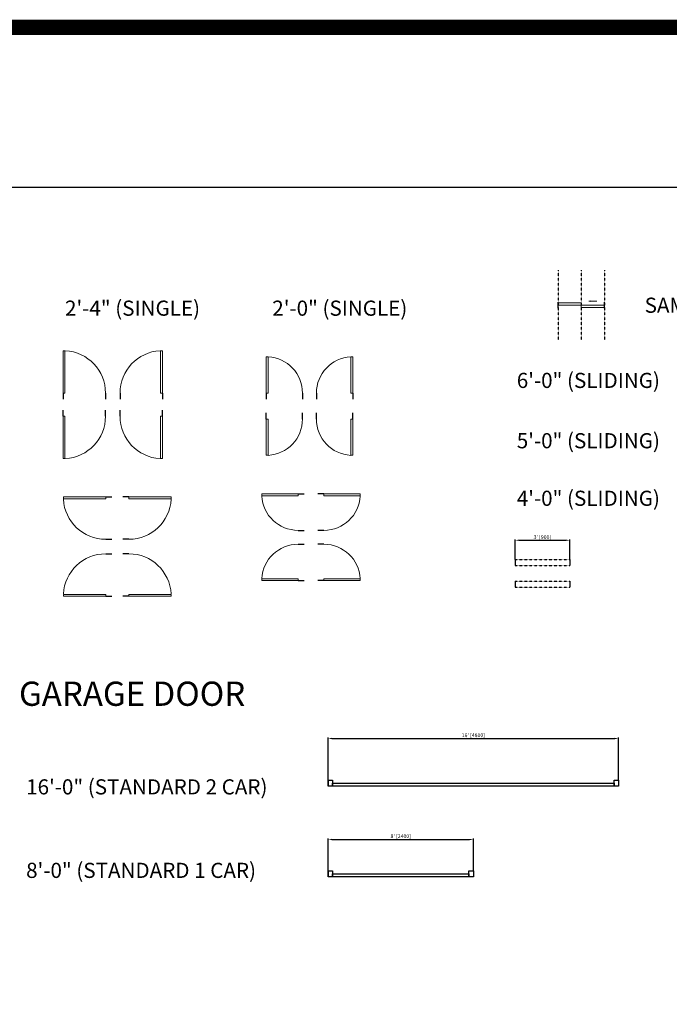
# Model space of a CAD drawing. Units: inches. Extents: x 124 to 7618, y -2728 to 672.
# Drawn here: x 6122 to 6551, y -198 to 452 of the extents above; entities that cross this region are included whole.
import ezdxf

# ---------------------------------------------------------------- set-up
doc = ezdxf.new("R2010")
doc.units = ezdxf.units.IN
doc.linetypes.add('Dash', pattern=[0.23622, 0.11811, -0.11811])
doc.linetypes.add('ref 2 door$0$x_alora_gf_lounge area$0$HIDDEN', pattern=[0.375, 0.25, -0.125])
doc.layers.get('0').update_dxf_attribs({"color": 252})
doc.layers.get('Defpoints').update_dxf_attribs({"color": 251})
for name, color, linetype in [('A-ANNO', 5, 'Continuous'), ('A-HEADER', 40, 'Dash'), ('A-WALL', 252, 'Continuous')]:
    doc.layers.add(name, color=color, linetype=linetype)
doc.layers.add('A-DOOR&WINDOWS', color=4, linetype='Continuous', lineweight=9)
doc.styles.get("Standard").update_dxf_attribs({"font": 'arial.ttf'})
doc.dimstyles.new('PROD_STANDARD', dxfattribs={"dimtxt": 2.5, "dimasz": 2.5, "dimexe": 0.6, "dimexo": 0.0625, "dimgap": 0.5, "dimtad": 1, "dimdec": 0, "dimzin": 0, "dimdsep": 46, "dimlunit": 4, "dimtxsty": 'Standard', "dimcen": 1.3, "dimclrd": 1, "dimclre": 1, "dimclrt": 2, "dimadec": 0, "dimazin": 0, "dimtfac": 1, "dimtdec": 0, "dimtix": 1, "dimtofl": 0, "dimtmove": 0, "dimatfit": 3, "dimfxl": 1, "dimtolj": 1, "dimtzin": 0, "dimarcsym": 0})

# ---------------------------------------------------------------- blocks, each defined once
blk = doc.blocks.new('*U135')
blk.add_wipeout([(0, 30), (0, -195), (991, -195), (991, 30)]).dxf.layer = 'A-DOOR&WINDOWS'
at = {"color": 0, "linetype": 'ByBlock', "lineweight": -2, "transparency": 33554687}
blk.add_lwpolyline([(51, 989), (0, 989), (0, 0), (51, 0)], close=True, dxfattribs=at)
blk.add_arc((0, 0), 991, 0, 86.8211, dxfattribs=at)
at = {"layer": 'A-WALL', "transparency": 33554687}
for points in [[(0, 0), (0, -165)], [(991, 0), (991, -165)]]:
    blk.add_lwpolyline(points, dxfattribs=at)
blk = doc.blocks.new('*U83')
at = {"layer": 'A-DOOR&WINDOWS', "transparency": 33554687}
blk.add_hatch(color=9, dxfattribs=at).paths.add_polyline_path([(14, 12.2), (14, 13.2), (11, 12.7)], flags=0)
at = {"layer": 'A-DOOR&WINDOWS', "color": 9, "transparency": 33554687}
for p, q in [((14, 13.2), (11, 12.7)), ((23, 12.7), (11, 12.7)), ((11, 12.7), (14, 12.2)), ((14, 12.2), (14, 13.2))]:
    blk.add_line(p, q, dxfattribs=at)
at = {"layer": 'A-DOOR&WINDOWS', "color": 0, "linetype": 'ByBlock', "lineweight": -2, "transparency": 33554687}
for points in [[(-34, 9.9), (-34, 6.6), (0, 6.6), (0, 9.9)], [(0, 6.6), (0, 3.2), (34, 3.2), (34, 6.6)]]:
    blk.add_lwpolyline(points, close=True, dxfattribs=at)
at = {"layer": 'A-WALL', "transparency": 33554687}
for points in [[(-34, 2.1), (-34, 11)], [(34, 2.1), (34, 11)]]:
    blk.add_lwpolyline(points, dxfattribs=at)
blk = doc.blocks.new('*U138')
blk.add_wipeout([(0, 30), (0, -195), (1156, -195), (1156, 30)]).dxf.layer = 'A-DOOR&WINDOWS'
at = {"color": 0, "linetype": 'ByBlock', "lineweight": -2, "transparency": 33554687}
blk.add_lwpolyline([(51, 1154), (0, 1154), (0, 0), (51, 0)], close=True, dxfattribs=at)
blk.add_arc((0, 0), 1156, 0, 86.8211, dxfattribs=at)
at = {"layer": 'A-WALL', "transparency": 33554687}
for points in [[(0, 0), (0, -165)], [(1156, 0), (1156, -165)]]:
    blk.add_lwpolyline(points, dxfattribs=at)
blk = doc.blocks.new('*U75')
at = {"layer": 'A-DOOR&WINDOWS', "color": 0, "linetype": 'ByBlock', "lineweight": -2, "transparency": 33554687}
for points in [[(3, 0), (0, 0), (0, 4), (3, 4)], [(189, 2), (189, 0), (3, 0), (3, 2)], [(192, 0), (189, 0), (189, 4), (192, 4)]]:
    blk.add_lwpolyline(points, close=True, dxfattribs=at)
at = {"layer": 'A-WALL', "color": 0, "linetype": 'ByBlock', "lineweight": -2, "transparency": 33554687}
blk.add_line((0, 4), (0, 0), dxfattribs=at)
blk = doc.blocks.new('*U76')
at = {"layer": 'A-DOOR&WINDOWS', "color": 0, "linetype": 'ByBlock', "lineweight": -2, "transparency": 33554687}
for points in [[(3, 0), (0, 0), (0, 4), (3, 4)], [(93, 2), (93, 0), (3, 0), (3, 2)], [(96, 0), (93, 0), (93, 4), (96, 4)]]:
    blk.add_lwpolyline(points, close=True, dxfattribs=at)
at = {"layer": 'A-WALL', "color": 0, "linetype": 'ByBlock', "lineweight": -2, "transparency": 33554687}
blk.add_line((0, 4), (0, 0), dxfattribs=at)
blk = doc.blocks.new('*D71')
at = {"layer": 'A-WALL', "color": 1, "lineweight": -2, "transparency": 16777216}
for p, q in [((6325.77, -49.94), (6325.77, -21.92)), ((6328.27, -22.52), (6515.27, -22.52)), ((6517.77, -49.94), (6517.77, -21.92))]:
    blk.add_line(p, q, dxfattribs=at)
at = {"layer": 'A-WALL', "color": 1, "transparency": 16777216}
for points in [[(6328.27, -22.1), (6328.27, -22.93), (6325.77, -22.52)], [(6515.27, -22.1), (6515.27, -22.93), (6517.77, -22.52)]]:
    blk.add_solid(points, dxfattribs=at)
at = {"layer": 'Defpoints', "color": 0, "transparency": 16777216}
for p in [(6517.77, -22.52), (6325.77, -50.01), (6517.77, -50.01)]:
    blk.add_point(p, dxfattribs=at)
at = {"layer": 'A-WALL', "color": 2, "transparency": 16777216, "insert": (6421.77, -20.41), "char_height": 2.5, "attachment_point": 5}
blk.add_mtext("\\A1;16' [4800]", dxfattribs=at)
blk = doc.blocks.new('*D72')
at = {"layer": 'A-WALL', "color": 1, "lineweight": -2, "transparency": 16777216}
for p, q in [((6325.77, -109.9), (6325.77, -88.6)), ((6328.27, -89.2), (6419.27, -89.2)), ((6421.77, -109.9), (6421.77, -88.6))]:
    blk.add_line(p, q, dxfattribs=at)
at = {"layer": 'A-WALL', "color": 1, "transparency": 16777216}
for points in [[(6328.27, -88.79), (6328.27, -89.62), (6325.77, -89.2)], [(6419.27, -88.79), (6419.27, -89.62), (6421.77, -89.2)]]:
    blk.add_solid(points, dxfattribs=at)
at = {"layer": 'Defpoints', "color": 0, "transparency": 16777216}
for p in [(6421.77, -89.2), (6325.77, -109.96), (6421.77, -109.96)]:
    blk.add_point(p, dxfattribs=at)
at = {"layer": 'A-WALL', "color": 2, "transparency": 16777216, "insert": (6373.77, -87.1), "char_height": 2.5, "attachment_point": 5}
blk.add_mtext("\\A1;8' [2400]", dxfattribs=at)
blk = doc.blocks.new('*U142')
at = {"linetype": 'Continuous'}
blk.add_wipeout([(0, 1), (0, -5), (36, -5), (36, 1)], dxfattribs=at).dxf.layer = 'A-HEADER'
at = {"color": 0, "linetype": 'ByBlock', "lineweight": -2}
for p, q in [((0, 0), (36, 0)), ((0, -4), (36, -4))]:
    blk.add_line(p, q, dxfattribs=at)
at = {"layer": 'A-WALL'}
for p, q in [((0, 0), (0, -4)), ((36, 0), (36, -4))]:
    blk.add_line(p, q, dxfattribs=at)
blk = doc.blocks.new('*D108')
at = {"color": 1, "lineweight": -2, "transparency": 16777216}
for p, q in [((6449.43, 95.73), (6449.43, 108.96)), ((6451.93, 108.36), (6482.93, 108.36)), ((6485.43, 95.73), (6485.43, 108.96))]:
    blk.add_line(p, q, dxfattribs=at)
at = {"color": 1, "transparency": 16777216}
for points in [[(6451.93, 108.78), (6451.93, 107.94), (6449.43, 108.36)], [(6482.93, 108.78), (6482.93, 107.94), (6485.43, 108.36)]]:
    blk.add_solid(points, dxfattribs=at)
at = {"layer": 'Defpoints', "color": 0, "transparency": 16777216}
for p in [(6485.43, 108.36), (6449.43, 95.66), (6485.43, 95.66)]:
    blk.add_point(p, dxfattribs=at)
at = {"color": 2, "transparency": 16777216, "insert": (6467.43, 110.46), "char_height": 2.5, "attachment_point": 5}
blk.add_mtext("\\A1;3' [900]", dxfattribs=at)

msp = doc.modelspace()

# ---------------------------------------------------------------- linework, layer by layer
at = {"layer": 'A-WALL', "color": 240, "linetype": 'Dash', "true_color": 0xed1f24}
for p, q in [((6477.72, 286.63, 0), (6477.72, 240.64, 0)), ((6493.04, 286.63, 0), (6493.04, 240.64, 0)), ((6508.36, 286.63, 0), (6508.36, 240.64, 0))]:
    msp.add_line(p, q, dxfattribs=at)
at = {"layer": 'A-WALL', "color": 1, "linetype": 'ref 2 door$0$x_alora_gf_lounge area$0$HIDDEN', "const_width": 10}
msp.add_lwpolyline([(5445.92, 447.12), (7613.08, 447.12), (7613.08, -936.8), (5445.92, -936.8)], close=True, dxfattribs=at)
at = {"layer": 'Defpoints', "color": 7, "true_color": 0xffffff}
msp.add_lwpolyline([(5593.24, -212.03), (6848.29, -212.03), (6848.29, 341.38), (5593.24, 341.38)], close=True, dxfattribs=at)

# ---------------------------------------------------------------- block references
for name, p in [('*U75', (6325.77, -54.01)), ('*U76', (6325.77, -113.96))]:
    msp.add_blockref(name, p)
at = {"layer": 'A-DOOR&WINDOWS', "transparency": 33554687, "xscale": 0.4506616870520158, "yscale": 0.4506616870520158, "zscale": 0.4506616870520158}
msp.add_blockref('*U83', (6493.04, 260.62, 0), dxfattribs=at)

# ---------------------------------------------------------------- texts
at = {"layer": 'A-ANNO', "attachment_point": 1}
for s, insert, char_height, width in [('2\'-4" (SINGLE)', (6151.9, 266.62, 0), 10, 91.6013), ('2\'-0" (SINGLE)', (6288.87, 266.62, 0), 10, 91.6013), ('SAMPLE', (6534.98, 268.56, 0), 10, 110.1982), ('6\'-0" (SLIDING)', (6450.48, 218.91, 0), 10, 110.1982), ('5\'-0" (SLIDING)', (6450.48, 179.08, 0), 10, 110.1982), ('4\'-0" (SLIDING)', (6450.48, 141.08, 0), 10, 110.1982), ('GARAGE DOOR', (6121.5, 15.01, 0), 16, 183.7568), ('16\'-0" (STANDARD 2 CAR)', (6126.19, -49.51, 0), 10, 181.973), ('8\'-0" (STANDARD 1 CAR)', (6126.19, -104.64, 0), 10, 181.973)]:
    msp.add_mtext(s, dxfattribs=dict(at, insert=insert, char_height=char_height, width=width))

# ---------------------------------------------------------------- dimensions: what is measured, and where the dimension line sits
at = {"layer": 'A-WALL'}
for base, p1, p2, picture, middle in [((6517.77, -22.52), (6325.77, -50.01), (6517.77, -50.01), '*D71', (6421.77, -20.41)), ((6421.77, -89.2), (6325.77, -109.96), (6421.77, -109.96), '*D72', (6373.77, -87.1))]:
    dim = msp.add_linear_dim(base=base, p1=p1, p2=p2, dimstyle='PROD_STANDARD', dxfattribs=at)
    dim.commit()
    dim.dimension.update_dxf_attribs({"geometry": picture, "text_midpoint": middle})

# ---------------------------------------------------------------- next in the draw order: block references
at = {"layer": 'A-DOOR&WINDOWS', "transparency": 33554687, "yscale": 0.02422732627077181, "zscale": 0.02422732627077181}
for name, p, xscale in [('*U138', (6150.64, 205.54, 0), 0.02422732627077181), ('*U138', (6216.27, 205.54, 0), -0.02422732627077181), ('*U135', (6284.83, 205.54, 0), 0.02422732627077181), ('*U135', (6342.05, 205.54, 0), -0.02422732627077181)]:
    msp.add_blockref(name, p, dxfattribs=dict(at, xscale=xscale))
for name, p, xscale, rotation in [('*U138', (6150.64, 190.24, 0), -0.02422732627077181, 180), ('*U138', (6216.27, 190.24, 0), 0.02422732627077181, 180), ('*U135', (6284.83, 188.4, 0), -0.02422732627077181, 180), ('*U135', (6342.05, 188.4, 0), 0.02422732627077181, 180), ('*U138', (6178.78, 136.99, 0), -0.02422732627077181, 90), ('*U138', (6194.09, 136.99, 0), 0.02422732627077181, 270), ('*U135', (6305.92, 138.91, 0), -0.02422732627077181, 90), ('*U135', (6323.06, 138.91, 0), 0.02422732627077181, 270), ('*U135', (6305.92, 81.68, 0), 0.02422732627077181, 89.99999999999999), ('*U135', (6323.06, 81.68, 0), -0.02422732627077181, 270), ('*U138', (6178.78, 71.36, 0), 0.02422732627077181, 89.99999999999999), ('*U138', (6194.09, 71.36, 0), -0.02422732627077181, 270)]:
    msp.add_blockref(name, p, dxfattribs=dict(at, xscale=xscale, rotation=rotation))
at = {"layer": 'A-HEADER'}
for p in [(6449.43, 95.66), (6449.43, 81.44)]:
    msp.add_blockref('*U142', p, dxfattribs=at)

# ---------------------------------------------------------------- next in the draw order: dimensions: what is measured, and where the dimension line sits
dim = msp.add_linear_dim(base=(6485.43, 108.36), p1=(6449.43, 95.66), p2=(6485.43, 95.66), dimstyle='PROD_STANDARD')
dim.commit()
dim.dimension.update_dxf_attribs({"geometry": '*D108', "text_midpoint": (6467.43, 110.46)})

doc.saveas('drawing.dxf')
